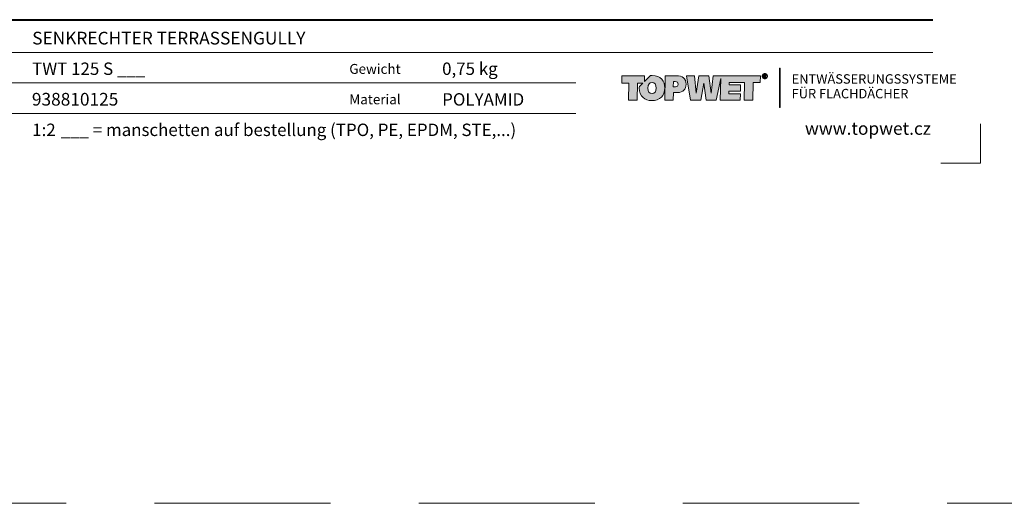
# Model space of a CAD drawing. Units: millimetres. Extents: x -6146 to 3448, y 10854 to 27997.
# Drawn here: x 151 to 500, y 14258 to 14429 of the extents above; entities that cross this region are included whole.
import ezdxf
from ezdxf.enums import TextEntityAlignment as Align

# ---------------------------------------------------------------- set-up
doc = ezdxf.new("R2010")
doc.units = ezdxf.units.MM
doc.linetypes.add('HIDDEN2', pattern=[0.1875, 0.125, -0.0625])
doc.layers.get('DEFPOINTS').update_dxf_attribs({"color": 254, "lineweight": 30})
doc.layers.add('TOPWET_VYKRESOVE_POLE', color=254, linetype='Continuous', lineweight=13)
for name, color, linetype in [('Vrstva 3', 252, 'Continuous'), ('Vrstva 4', 255, 'Continuous'), ('Vrstva 5', 250, 'Continuous')]:
    doc.layers.add(name, color=color, linetype=linetype)
doc.styles.add('BOLD_ARIAL_NARROW', font='ARIALNB.TTF')
doc.styles.add('REGULAR_ARIAL_NARROW', font='ARIALN.TTF')

# ---------------------------------------------------------------- blocks, each defined once
blk = doc.blocks.new('*U476')
at = {"ltscale": 40, "true_color": 0x0e1416}
h = blk.add_hatch(color=168, dxfattribs=at)
h.dxf.hatch_style = 1
edge = h.paths.add_edge_path()
edge.add_spline(control_points=[(1484.23, -506.05), (1483.75, -506.05), (1483.27, -506.05), (1483.27, -506.05), (1483.27, -506.05), (1483.25, -507.13), (1483.23, -508.21)], knot_values=[0.5, 0.5, 0.5, 0.5, 1, 1, 1, 1.5, 1.5, 1.5, 1.5], degree=3, periodic=0)
edge.add_spline(control_points=[(1483.23, -508.21), (1483.21, -509.29), (1483.19, -510.37), (1483.19, -510.37), (1483.19, -510.37), (1483.57, -510.37), (1483.95, -510.37)], knot_values=[1.5, 1.5, 1.5, 1.5, 2, 2, 2, 2.5, 2.5, 2.5, 2.5], degree=3, periodic=0)
edge.add_spline(control_points=[(1483.95, -510.37), (1484.33, -510.37), (1484.71, -510.37), (1484.71, -510.37), (1484.71, -510.37), (1484.72, -510.02), (1484.73, -509.68)], knot_values=[2.5, 2.5, 2.5, 2.5, 3, 3, 3, 3.5, 3.5, 3.5, 3.5], degree=3, periodic=0)
edge.add_spline(control_points=[(1484.73, -509.68), (1484.73, -509.34), (1484.74, -509), (1484.74, -509), (1484.74, -509), (1485.51, -509), (1485.51, -509)], knot_values=[3.5, 3.5, 3.5, 3.5, 4, 4, 4, 5, 5, 5, 5], degree=3, periodic=0)
edge.add_spline(control_points=[(1485.51, -509), (1486.41, -509), (1486.98, -508.43), (1486.98, -507.52)], knot_values=[5, 5, 5, 5, 6, 6, 6, 6], degree=3, periodic=0)
edge.add_spline(control_points=[(1486.98, -507.52), (1486.98, -507.03), (1486.81, -506.61), (1486.54, -506.38)], knot_values=[6, 6, 6, 6, 7, 7, 7, 7], degree=3, periodic=0)
edge.add_spline(control_points=[(1486.54, -506.38), (1486.22, -506.1), (1485.79, -506.05), (1485.2, -506.05)], knot_values=[7, 7, 7, 7, 8, 8, 8, 8], degree=3, periodic=0)
edge.add_spline(control_points=[(1485.2, -506.05), (1485.2, -506.05), (1484.71, -506.05), (1484.23, -506.05)], knot_values=[0, 0, 0, 0, 0.5, 0.5, 0.5, 0.5], degree=3, periodic=0)
edge = h.paths.add_edge_path(flags=16)
edge.add_spline(control_points=[(1484.74, -507.06), (1484.74, -507.06), (1484.74, -507.06), (1484.74, -507.06)], knot_values=[4.039052, 4.039052, 4.039052, 4.039052, 4.062489, 4.062489, 4.062489, 4.062489], degree=3, periodic=0)
edge.add_spline(control_points=[(1484.74, -507.06), (1484.74, -507.06), (1484.75, -507.06), (1484.75, -507.06)], knot_values=[4.062489, 4.062489, 4.062489, 4.062489, 4.156237, 4.156237, 4.156237, 4.156237], degree=3, periodic=0)
edge.add_spline(control_points=[(1484.75, -507.06), (1484.76, -507.06), (1484.77, -507.06), (1484.78, -507.06)], knot_values=[4.156237, 4.156237, 4.156237, 4.156237, 4.249985, 4.249985, 4.249985, 4.249985], degree=3, periodic=0)
edge.add_spline(control_points=[(1484.78, -507.06), (1484.83, -507.06), (1484.9, -507.06), (1484.95, -507.06)], knot_values=[4.249985, 4.249985, 4.249985, 4.249985, 4.624977, 4.624977, 4.624977, 4.624977], degree=3, periodic=0)
edge.add_spline(control_points=[(1484.95, -507.06), (1485.01, -507.06), (1485.05, -507.06), (1485.05, -507.06)], knot_values=[4.624977, 4.624977, 4.624977, 4.624977, 5, 5, 5, 5], degree=3, periodic=0)
edge.add_spline(control_points=[(1485.05, -507.06), (1485.39, -507.06), (1485.55, -507.21), (1485.55, -507.53)], knot_values=[0, 0, 0, 0, 1, 1, 1, 1], degree=3, periodic=0)
edge.add_spline(control_points=[(1485.55, -507.53), (1485.55, -507.83), (1485.39, -507.98), (1485.08, -507.98), (1485.08, -507.98), (1485.03, -507.98), (1484.97, -507.98)], knot_values=[1, 1, 1, 1, 2, 2, 2, 2.375023, 2.375023, 2.375023, 2.375023], degree=3, periodic=0)
edge.add_spline(control_points=[(1484.97, -507.98), (1484.9, -507.98), (1484.82, -507.98), (1484.77, -507.98)], knot_values=[2.375023, 2.375023, 2.375023, 2.375023, 2.750015, 2.750015, 2.750015, 2.750015], degree=3, periodic=0)
edge.add_spline(control_points=[(1484.77, -507.98), (1484.76, -507.98), (1484.75, -507.98), (1484.74, -507.98)], knot_values=[2.750015, 2.750015, 2.750015, 2.750015, 2.843763, 2.843763, 2.843763, 2.843763], degree=3, periodic=0)
edge.add_spline(control_points=[(1484.74, -507.98), (1484.73, -507.98), (1484.72, -507.98), (1484.72, -507.98)], knot_values=[2.843763, 2.843763, 2.843763, 2.843763, 2.937511, 2.937511, 2.937511, 2.937511], degree=3, periodic=0)
edge.add_spline(control_points=[(1484.72, -507.98), (1484.72, -507.98), (1484.72, -507.98), (1484.72, -507.98)], knot_values=[2.937511, 2.937511, 2.937511, 2.937511, 2.960948, 2.960948, 2.960948, 2.960948], degree=3, periodic=0)
edge.add_spline(control_points=[(1484.72, -507.98), (1484.72, -507.98), (1484.72, -507.98), (1484.72, -507.98)], knot_values=[2.960948, 2.960948, 2.960948, 2.960948, 2.984385, 2.984385, 2.984385, 2.984385], degree=3, periodic=0)
edge.add_spline(control_points=[(1484.72, -507.98), (1484.72, -507.98), (1484.72, -507.98), (1484.72, -507.98)], knot_values=[2.984385, 2.984385, 2.984385, 2.984385, 2.990245, 2.990245, 2.990245, 2.990245], degree=3, periodic=0)
edge.add_spline(control_points=[(1484.72, -507.98), (1484.71, -507.98), (1484.71, -507.98), (1484.71, -507.98)], knot_values=[2.990245, 2.990245, 2.990245, 2.990245, 2.996104, 2.996104, 2.996104, 2.996104], degree=3, periodic=0)
edge.add_spline(control_points=[(1484.71, -507.98), (1484.71, -507.98), (1484.71, -507.98), (1484.71, -507.98)], knot_values=[3.019541, 3.019541, 3.019541, 3.019541, 3.031259, 3.031259, 3.031259, 3.031259], degree=3, periodic=0)
edge.add_spline(control_points=[(1484.71, -507.98), (1484.72, -507.98), (1484.72, -507.97), (1484.72, -507.97)], knot_values=[3.031259, 3.031259, 3.031259, 3.031259, 3.078133, 3.078133, 3.078133, 3.078133], degree=3, periodic=0)
edge.add_spline(control_points=[(1484.72, -507.97), (1484.72, -507.96), (1484.72, -507.95), (1484.72, -507.94)], knot_values=[3.078133, 3.078133, 3.078133, 3.078133, 3.125008, 3.125008, 3.125008, 3.125008], degree=3, periodic=0)
edge.add_spline(control_points=[(1484.72, -507.94), (1484.72, -507.91), (1484.72, -507.84), (1484.72, -507.77)], knot_values=[3.125008, 3.125008, 3.125008, 3.125008, 3.312504, 3.312504, 3.312504, 3.312504], degree=3, periodic=0)
edge.add_spline(control_points=[(1484.72, -507.77), (1484.72, -507.7), (1484.72, -507.61), (1484.72, -507.52)], knot_values=[3.312504, 3.312504, 3.312504, 3.312504, 3.5, 3.5, 3.5, 3.5], degree=3, periodic=0)
edge.add_spline(control_points=[(1484.72, -507.52), (1484.73, -507.44), (1484.73, -507.35), (1484.73, -507.28)], knot_values=[3.5, 3.5, 3.5, 3.5, 3.687496, 3.687496, 3.687496, 3.687496], degree=3, periodic=0)
edge.add_spline(control_points=[(1484.73, -507.28), (1484.73, -507.2), (1484.73, -507.14), (1484.73, -507.1)], knot_values=[3.687496, 3.687496, 3.687496, 3.687496, 3.874992, 3.874992, 3.874992, 3.874992], degree=3, periodic=0)
edge.add_spline(control_points=[(1484.73, -507.1), (1484.73, -507.09), (1484.73, -507.09), (1484.73, -507.08)], knot_values=[3.874992, 3.874992, 3.874992, 3.874992, 3.921867, 3.921867, 3.921867, 3.921867], degree=3, periodic=0)
edge.add_spline(control_points=[(1484.73, -507.08), (1484.73, -507.07), (1484.73, -507.07), (1484.73, -507.07)], knot_values=[3.921867, 3.921867, 3.921867, 3.921867, 3.968741, 3.968741, 3.968741, 3.968741], degree=3, periodic=0)
edge.add_spline(control_points=[(1484.73, -507.07), (1484.73, -507.07), (1484.73, -507.07), (1484.73, -507.07)], knot_values=[3.968741, 3.968741, 3.968741, 3.968741, 3.980459, 3.980459, 3.980459, 3.980459], degree=3, periodic=0)
edge.add_spline(control_points=[(1484.73, -507.07), (1484.73, -507.06), (1484.73, -507.06), (1484.73, -507.06)], knot_values=[3.980459, 3.980459, 3.980459, 3.980459, 3.992178, 3.992178, 3.992178, 3.992178], degree=3, periodic=0)
edge.add_spline(control_points=[(1484.73, -507.06), (1484.73, -507.06), (1484.73, -507.06), (1484.73, -507.06)], knot_values=[3.992178, 3.992178, 3.992178, 3.992178, 3.995107, 3.995107, 3.995107, 3.995107], degree=3, periodic=0)
edge.add_spline(control_points=[(1484.73, -507.06), (1484.73, -507.06), (1484.73, -507.06), (1484.73, -507.06)], knot_values=[3.995107, 3.995107, 3.995107, 3.995107, 3.998037, 3.998037, 3.998037, 3.998037], degree=3, periodic=0)
edge.add_spline(control_points=[(1484.73, -507.06), (1484.73, -507.06), (1484.73, -507.06), (1484.73, -507.06)], knot_values=[3.998037, 3.998037, 3.998037, 3.998037, 3.998769, 3.998769, 3.998769, 3.998769], degree=3, periodic=0)
edge.add_spline(control_points=[(1484.73, -507.06), (1484.73, -507.06), (1484.73, -507.06), (1484.74, -507.06)], knot_values=[4.015615, 4.015615, 4.015615, 4.015615, 4.039052, 4.039052, 4.039052, 4.039052], degree=3, periodic=0)
edge = h.paths.add_edge_path()
edge.add_spline(control_points=[(1480.97, -505.98), (1480.7, -505.98), (1480.65, -505.99), (1480.46, -506.18)], knot_values=[16, 16, 16, 16, 17, 17, 17, 17], degree=3, periodic=0)
edge.add_spline(control_points=[(1480.46, -506.18), (1480.46, -506.18), (1479.6, -507.03), (1479.6, -507.03), (1479.6, -507.03), (1479.61, -506.78), (1479.61, -506.54)], knot_values=[14.5, 14.5, 14.5, 14.5, 15.5, 15.5, 15.5, 16, 16, 16, 16], degree=3, periodic=0)
edge.add_spline(control_points=[(1479.61, -506.54), (1479.62, -506.3), (1479.62, -506.05), (1479.62, -506.05), (1479.62, -506.05), (1478.61, -506.05), (1477.6, -506.05)], knot_values=[13.5, 13.5, 13.5, 13.5, 14, 14, 14, 14.5, 14.5, 14.5, 14.5], degree=3, periodic=0)
edge.add_spline(control_points=[(1477.6, -506.05), (1476.59, -506.05), (1475.58, -506.05), (1475.58, -506.05), (1475.58, -506.05), (1475.57, -506.37), (1475.56, -506.69)], knot_values=[12.5, 12.5, 12.5, 12.5, 13, 13, 13, 13.5, 13.5, 13.5, 13.5], degree=3, periodic=0)
edge.add_spline(control_points=[(1475.56, -506.69), (1475.56, -507.01), (1475.55, -507.33), (1475.55, -507.33), (1475.55, -507.33), (1475.87, -507.33), (1476.18, -507.33)], knot_values=[11.5, 11.5, 11.5, 11.5, 12, 12, 12, 12.5, 12.5, 12.5, 12.5], degree=3, periodic=0)
edge.add_spline(control_points=[(1476.18, -507.33), (1476.5, -507.33), (1476.82, -507.33), (1476.82, -507.33), (1476.82, -507.33), (1476.8, -508.09), (1476.79, -508.85)], knot_values=[10.5, 10.5, 10.5, 10.5, 11, 11, 11, 11.5, 11.5, 11.5, 11.5], degree=3, periodic=0)
edge.add_spline(control_points=[(1476.79, -508.85), (1476.77, -509.61), (1476.76, -510.37), (1476.76, -510.37), (1476.76, -510.37), (1477.14, -510.37), (1477.52, -510.37)], knot_values=[9.5, 9.5, 9.5, 9.5, 10, 10, 10, 10.5, 10.5, 10.5, 10.5], degree=3, periodic=0)
edge.add_spline(control_points=[(1477.52, -510.37), (1477.9, -510.37), (1478.28, -510.37), (1478.28, -510.37), (1478.28, -510.37), (1478.3, -509.61), (1478.31, -508.85)], knot_values=[8.5, 8.5, 8.5, 8.5, 9, 9, 9, 9.5, 9.5, 9.5, 9.5], degree=3, periodic=0)
edge.add_spline(control_points=[(1478.31, -508.85), (1478.32, -508.09), (1478.34, -507.33), (1478.34, -507.33), (1478.34, -507.33), (1478.58, -507.33), (1478.82, -507.33)], knot_values=[7.5, 7.5, 7.5, 7.5, 8, 8, 8, 8.5, 8.5, 8.5, 8.5], degree=3, periodic=0)
edge.add_spline(control_points=[(1478.82, -507.33), (1479.06, -507.33), (1479.3, -507.33), (1479.3, -507.33), (1479.3, -507.33), (1479.2, -507.43), (1479.1, -507.53)], knot_values=[6.5, 6.5, 6.5, 6.5, 7, 7, 7, 7.5, 7.5, 7.5, 7.5], degree=3, periodic=0)
edge.add_spline(control_points=[(1479.1, -507.53), (1479, -507.63), (1478.9, -507.73), (1478.9, -507.73), (1478.71, -507.92), (1478.66, -507.94), (1478.66, -508.22)], knot_values=[5, 5, 5, 5, 5.5, 5.5, 5.5, 6.5, 6.5, 6.5, 6.5], degree=3, periodic=0)
edge.add_spline(control_points=[(1478.66, -508.22), (1478.66, -508.9), (1478.91, -509.5), (1479.34, -509.9)], knot_values=[4, 4, 4, 4, 5, 5, 5, 5], degree=3, periodic=0)
edge.add_spline(control_points=[(1479.34, -509.9), (1479.73, -510.27), (1480.23, -510.44), (1480.86, -510.44)], knot_values=[3, 3, 3, 3, 4, 4, 4, 4], degree=3, periodic=0)
edge.add_spline(control_points=[(1480.86, -510.44), (1482.33, -510.44), (1483.21, -509.55), (1483.21, -508.19)], knot_values=[2, 2, 2, 2, 3, 3, 3, 3], degree=3, periodic=0)
edge.add_spline(control_points=[(1483.21, -508.19), (1483.21, -507.6), (1483.01, -507.05), (1482.68, -506.66)], knot_values=[1, 1, 1, 1, 2, 2, 2, 2], degree=3, periodic=0)
edge.add_spline(control_points=[(1482.68, -506.66), (1482.26, -506.19), (1481.72, -505.98), (1480.97, -505.98)], knot_values=[0, 0, 0, 0, 1, 1, 1, 1], degree=3, periodic=0)
edge = h.paths.add_edge_path(flags=16)
edge.add_spline(control_points=[(1480.95, -507.23), (1481.41, -507.23), (1481.66, -507.57), (1481.66, -508.25)], knot_values=[0, 0, 0, 0, 1, 1, 1, 1], degree=3, periodic=0)
edge.add_spline(control_points=[(1481.66, -508.25), (1481.66, -508.87), (1481.41, -509.18), (1480.93, -509.18)], knot_values=[3, 3, 3, 3, 4, 4, 4, 4], degree=3, periodic=0)
edge.add_spline(control_points=[(1480.93, -509.18), (1480.43, -509.18), (1480.22, -508.87), (1480.22, -508.2)], knot_values=[2, 2, 2, 2, 3, 3, 3, 3], degree=3, periodic=0)
edge.add_spline(control_points=[(1480.22, -508.2), (1480.22, -507.56), (1480.47, -507.23), (1480.95, -507.23)], knot_values=[1, 1, 1, 1, 2, 2, 2, 2], degree=3, periodic=0)
at = {"layer": 'Vrstva 3', "true_color": 0x0e1416}
h = blk.add_hatch(color=168, dxfattribs=at)
h.dxf.hatch_style = 2
h.paths.add_polyline_path([(1503.67, -504.68), (1503.55, -504.68), (1503.55, -511.68), (1503.67, -511.68)])
at = {"layer": 'Vrstva 3', "true_color": 0x7b7b7b}
h = blk.add_hatch(color=8, dxfattribs=at)
h.dxf.hatch_style = 2
h.paths.add_polyline_path([(1488.48, -506.05), (1487.06, -506.05), (1487.73, -510.37), (1489.61, -510.37), (1490.12, -507.35), (1490.51, -510.37), (1492.34, -510.37), (1493.11, -506.5), (1493.04, -510.37), (1496.59, -510.37), (1496.61, -509.23), (1494.57, -509.23), (1494.58, -508.73), (1496.62, -508.73), (1496.64, -507.63), (1494.6, -507.63), (1494.6, -507.23), (1497.35, -507.23), (1497.3, -510.37), (1498.82, -510.37), (1498.88, -507.23), (1500.13, -507.23), (1500.16, -506.05), (1493.2, -506.05), (1493.12, -506.05), (1491.8, -506.05), (1491.4, -509.14), (1491, -506.05), (1489.26, -506.05), (1488.74, -509.14)])
at = {"layer": 'Vrstva 3', "true_color": 0x0e1416}
h = blk.add_hatch(color=168, dxfattribs=at)
h.dxf.hatch_style = 2
edge = h.paths.add_edge_path()
edge.add_spline(control_points=[(1501.35, -505.85), (1501.31, -505.77), (1501.25, -505.72), (1501.17, -505.68), (1501.1, -505.63), (1501.02, -505.61), (1500.94, -505.61), (1500.86, -505.61), (1500.78, -505.63), (1500.71, -505.68), (1500.63, -505.72), (1500.57, -505.77), (1500.53, -505.85), (1500.49, -505.93), (1500.47, -506.01), (1500.47, -506.09), (1500.47, -506.17), (1500.49, -506.25), (1500.53, -506.32), (1500.57, -506.4), (1500.63, -506.46), (1500.71, -506.5), (1500.78, -506.54), (1500.86, -506.56), (1500.94, -506.56), (1501.02, -506.56), (1501.1, -506.54), (1501.18, -506.5), (1501.25, -506.46), (1501.31, -506.4), (1501.35, -506.32), (1501.39, -506.25), (1501.41, -506.17), (1501.41, -506.09), (1501.41, -506.01), (1501.39, -505.93), (1501.35, -505.85)], knot_values=[0, 0, 0, 0, 1, 1, 1, 2, 2, 2, 3, 3, 3, 4, 4, 4, 5, 5, 5, 6, 6, 6, 7, 7, 7, 8, 8, 8, 9, 9, 9, 10, 10, 10, 11, 11, 11, 12, 12, 12, 12], degree=3, periodic=0)
edge = h.paths.add_edge_path()
edge.add_spline(control_points=[(1501.28, -506.28), (1501.25, -506.35), (1501.2, -506.39), (1501.14, -506.43), (1501.07, -506.46), (1501.01, -506.48), (1500.94, -506.48), (1500.87, -506.48), (1500.81, -506.46), (1500.75, -506.43), (1500.68, -506.39), (1500.63, -506.35), (1500.6, -506.28), (1500.56, -506.22), (1500.55, -506.16), (1500.55, -506.09), (1500.55, -506.02), (1500.56, -505.95), (1500.6, -505.89), (1500.64, -505.83), (1500.68, -505.78), (1500.75, -505.74), (1500.81, -505.71), (1500.87, -505.69), (1500.94, -505.69), (1501.01, -505.69), (1501.07, -505.71), (1501.13, -505.74), (1501.2, -505.78), (1501.25, -505.83), (1501.28, -505.89), (1501.32, -505.95), (1501.33, -506.02), (1501.33, -506.09), (1501.33, -506.16), (1501.32, -506.22), (1501.28, -506.28)], knot_values=[0, 0, 0, 0, 1, 1, 1, 2, 2, 2, 3, 3, 3, 4, 4, 4, 5, 5, 5, 6, 6, 6, 7, 7, 7, 8, 8, 8, 9, 9, 9, 10, 10, 10, 11, 11, 11, 12, 12, 12, 12], degree=3, periodic=0)
h = blk.add_hatch(color=168, dxfattribs=at)
h.dxf.hatch_style = 2
edge = h.paths.add_edge_path()
edge.add_spline(control_points=[(1501.1, -506.25), (1501.07, -506.2), (1501.04, -506.17), (1501.02, -506.15), (1501.01, -506.14), (1501, -506.13), (1500.98, -506.12), (1501.02, -506.12), (1501.06, -506.1), (1501.09, -506.07), (1501.11, -506.05), (1501.13, -506.01), (1501.13, -505.98), (1501.13, -505.95), (1501.12, -505.93), (1501.1, -505.9), (1501.09, -505.88), (1501.06, -505.86), (1501.04, -505.85), (1501.01, -505.84), (1500.97, -505.84), (1500.91, -505.84), (1500.91, -505.84), (1500.73, -505.84), (1500.73, -505.84), (1500.73, -505.84), (1500.73, -506.35), (1500.73, -506.35), (1500.73, -506.35), (1500.82, -506.35), (1500.82, -506.35), (1500.82, -506.35), (1500.82, -506.13), (1500.82, -506.13), (1500.82, -506.13), (1500.86, -506.13), (1500.86, -506.13), (1500.89, -506.13), (1500.91, -506.14), (1500.93, -506.15), (1500.95, -506.17), (1500.98, -506.21), (1501.02, -506.27), (1501.02, -506.27), (1501.06, -506.35), (1501.06, -506.35), (1501.06, -506.35), (1501.16, -506.35), (1501.16, -506.35), (1501.16, -506.35), (1501.1, -506.25), (1501.1, -506.25)], knot_values=[0, 0, 0, 0, 1, 1, 1, 2, 2, 2, 3, 3, 3, 4, 4, 4, 5, 5, 5, 6, 6, 6, 7, 7, 7, 8, 8, 8, 9, 9, 9, 10, 10, 10, 11, 11, 11, 12, 12, 12, 13, 13, 13, 14, 14, 14, 15, 15, 15, 16, 16, 16, 17, 17, 17, 17], degree=3, periodic=0)
edge = h.paths.add_edge_path()
edge.add_spline(control_points=[(1500.92, -506.06), (1500.92, -506.06), (1500.82, -506.06), (1500.82, -506.06), (1500.82, -506.06), (1500.82, -505.91), (1500.82, -505.91), (1500.82, -505.91), (1500.91, -505.91), (1500.91, -505.91), (1500.95, -505.91), (1500.98, -505.91), (1500.99, -505.92), (1501.01, -505.92), (1501.02, -505.93), (1501.03, -505.94), (1501.03, -505.96), (1501.04, -505.97), (1501.04, -505.98), (1501.04, -506.01), (1501.03, -506.03), (1501.01, -506.04), (1501, -506.06), (1500.96, -506.06), (1500.92, -506.06)], knot_values=[0, 0, 0, 0, 1, 1, 1, 2, 2, 2, 3, 3, 3, 4, 4, 4, 5, 5, 5, 6, 6, 6, 7, 7, 7, 8, 8, 8, 8], degree=3, periodic=0)
at = {"layer": 'Vrstva 3', "lineweight": 0}
for points in [[(1503.67, -504.68), (1503.55, -504.68), (1503.55, -511.68), (1503.67, -511.68), (1503.67, -504.68)], [(1488.48, -506.05), (1487.06, -506.05), (1487.73, -510.37), (1489.61, -510.37), (1490.12, -507.35), (1490.51, -510.37), (1492.34, -510.37), (1493.11, -506.5), (1493.04, -510.37), (1496.59, -510.37), (1496.61, -509.23), (1494.57, -509.23), (1494.58, -508.73), (1496.62, -508.73), (1496.64, -507.63), (1494.6, -507.63), (1494.6, -507.23), (1497.35, -507.23), (1497.3, -510.37), (1498.82, -510.37), (1498.88, -507.23), (1500.13, -507.23), (1500.16, -506.05), (1493.2, -506.05), (1493.12, -506.05), (1491.8, -506.05), (1491.4, -509.14), (1491, -506.05), (1489.26, -506.05), (1488.74, -509.14), (1488.48, -506.05)]]:
    blk.add_lwpolyline(points, dxfattribs=at)
at = {"layer": 'Vrstva 3', "color": 168, "lineweight": 0, "true_color": 0x0e1416}
for points, knots in [([(1480.97, -505.98), (1481.72, -505.98), (1482.26, -506.19), (1482.68, -506.66), (1483.01, -507.05), (1483.21, -507.6), (1483.21, -508.19), (1483.21, -509.55), (1482.33, -510.44), (1480.86, -510.44), (1480.23, -510.44), (1479.73, -510.27), (1479.34, -509.9), (1478.91, -509.5), (1478.66, -508.9), (1478.66, -508.22), (1478.66, -507.94), (1478.71, -507.92), (1478.9, -507.73), (1478.9, -507.73), (1479.3, -507.33), (1479.3, -507.33), (1479.3, -507.33), (1478.34, -507.33), (1478.34, -507.33), (1478.34, -507.33), (1478.28, -510.37), (1478.28, -510.37), (1478.28, -510.37), (1476.76, -510.37), (1476.76, -510.37), (1476.76, -510.37), (1476.82, -507.33), (1476.82, -507.33), (1476.82, -507.33), (1475.55, -507.33), (1475.55, -507.33), (1475.55, -507.33), (1475.58, -506.05), (1475.58, -506.05), (1475.58, -506.05), (1479.62, -506.05), (1479.62, -506.05), (1479.62, -506.05), (1479.6, -507.03), (1479.6, -507.03), (1479.6, -507.03), (1480.46, -506.18), (1480.46, -506.18), (1480.65, -505.99), (1480.7, -505.98), (1480.97, -505.98)], [0, 0, 0, 0, 1, 1, 1, 2, 2, 2, 3, 3, 3, 4, 4, 4, 5, 5, 5, 6, 6, 6, 7, 7, 7, 8, 8, 8, 9, 9, 9, 10, 10, 10, 11, 11, 11, 12, 12, 12, 13, 13, 13, 14, 14, 14, 15, 15, 15, 16, 16, 16, 17, 17, 17, 17]), ([(1485.2, -506.05), (1485.2, -506.05), (1483.27, -506.05), (1483.27, -506.05), (1483.27, -506.05), (1483.19, -510.37), (1483.19, -510.37), (1483.19, -510.37), (1484.71, -510.37), (1484.71, -510.37), (1484.71, -510.37), (1484.74, -509), (1484.74, -509), (1484.74, -509), (1485.51, -509), (1485.51, -509), (1486.41, -509), (1486.98, -508.43), (1486.98, -507.52), (1486.98, -507.03), (1486.81, -506.61), (1486.54, -506.38), (1486.22, -506.1), (1485.79, -506.05), (1485.2, -506.05)], [0, 0, 0, 0, 1, 1, 1, 2, 2, 2, 3, 3, 3, 4, 4, 4, 5, 5, 5, 6, 6, 6, 7, 7, 7, 8, 8, 8, 8]), ([(1481.66, -508.25), (1481.66, -507.57), (1481.41, -507.23), (1480.95, -507.23), (1480.47, -507.23), (1480.22, -507.56), (1480.22, -508.2), (1480.22, -508.87), (1480.43, -509.18), (1480.93, -509.18), (1481.41, -509.18), (1481.66, -508.87), (1481.66, -508.25)], [0, 0, 0, 0, 1, 1, 1, 2, 2, 2, 3, 3, 3, 4, 4, 4, 4]), ([(1485.05, -507.06), (1485.39, -507.06), (1485.55, -507.21), (1485.55, -507.53), (1485.55, -507.83), (1485.39, -507.98), (1485.08, -507.98), (1485.08, -507.98), (1484.71, -507.98), (1484.71, -507.98), (1484.71, -507.98), (1484.73, -507.06), (1484.73, -507.06), (1484.73, -507.06), (1485.05, -507.06), (1485.05, -507.06)], [0, 0, 0, 0, 1, 1, 1, 2, 2, 2, 3, 3, 3, 4, 4, 4, 5, 5, 5, 5])]:
    blk.add_open_spline(points, degree=3, knots=knots, dxfattribs=at)
at = {"layer": 'Vrstva 3', "lineweight": 0}
for points, knots in [([(1501.35, -505.85), (1501.31, -505.77), (1501.25, -505.72), (1501.17, -505.68), (1501.1, -505.63), (1501.02, -505.61), (1500.94, -505.61), (1500.86, -505.61), (1500.78, -505.63), (1500.71, -505.68), (1500.63, -505.72), (1500.57, -505.77), (1500.53, -505.85), (1500.49, -505.93), (1500.47, -506.01), (1500.47, -506.09), (1500.47, -506.17), (1500.49, -506.25), (1500.53, -506.32), (1500.57, -506.4), (1500.63, -506.46), (1500.71, -506.5), (1500.78, -506.54), (1500.86, -506.56), (1500.94, -506.56), (1501.02, -506.56), (1501.1, -506.54), (1501.18, -506.5), (1501.25, -506.46), (1501.31, -506.4), (1501.35, -506.32), (1501.39, -506.25), (1501.41, -506.17), (1501.41, -506.09), (1501.41, -506.01), (1501.39, -505.93), (1501.35, -505.85)], [0, 0, 0, 0, 1, 1, 1, 2, 2, 2, 3, 3, 3, 4, 4, 4, 5, 5, 5, 6, 6, 6, 7, 7, 7, 8, 8, 8, 9, 9, 9, 10, 10, 10, 11, 11, 11, 12, 12, 12, 12]), ([(1501.28, -506.28), (1501.25, -506.35), (1501.2, -506.39), (1501.14, -506.43), (1501.07, -506.46), (1501.01, -506.48), (1500.94, -506.48), (1500.87, -506.48), (1500.81, -506.46), (1500.75, -506.43), (1500.68, -506.39), (1500.63, -506.35), (1500.6, -506.28), (1500.56, -506.22), (1500.55, -506.16), (1500.55, -506.09), (1500.55, -506.02), (1500.56, -505.95), (1500.6, -505.89), (1500.64, -505.83), (1500.68, -505.78), (1500.75, -505.74), (1500.81, -505.71), (1500.87, -505.69), (1500.94, -505.69), (1501.01, -505.69), (1501.07, -505.71), (1501.13, -505.74), (1501.2, -505.78), (1501.25, -505.83), (1501.28, -505.89), (1501.32, -505.95), (1501.33, -506.02), (1501.33, -506.09), (1501.33, -506.16), (1501.32, -506.22), (1501.28, -506.28)], [0, 0, 0, 0, 1, 1, 1, 2, 2, 2, 3, 3, 3, 4, 4, 4, 5, 5, 5, 6, 6, 6, 7, 7, 7, 8, 8, 8, 9, 9, 9, 10, 10, 10, 11, 11, 11, 12, 12, 12, 12]), ([(1501.1, -506.25), (1501.07, -506.2), (1501.04, -506.17), (1501.02, -506.15), (1501.01, -506.14), (1501, -506.13), (1500.98, -506.12), (1501.02, -506.12), (1501.06, -506.1), (1501.09, -506.07), (1501.11, -506.05), (1501.13, -506.01), (1501.13, -505.98), (1501.13, -505.95), (1501.12, -505.93), (1501.1, -505.9), (1501.09, -505.88), (1501.06, -505.86), (1501.04, -505.85), (1501.01, -505.84), (1500.97, -505.84), (1500.91, -505.84), (1500.91, -505.84), (1500.73, -505.84), (1500.73, -505.84), (1500.73, -505.84), (1500.73, -506.35), (1500.73, -506.35), (1500.73, -506.35), (1500.82, -506.35), (1500.82, -506.35), (1500.82, -506.35), (1500.82, -506.13), (1500.82, -506.13), (1500.82, -506.13), (1500.86, -506.13), (1500.86, -506.13), (1500.89, -506.13), (1500.91, -506.14), (1500.93, -506.15), (1500.95, -506.17), (1500.98, -506.21), (1501.02, -506.27), (1501.02, -506.27), (1501.06, -506.35), (1501.06, -506.35), (1501.06, -506.35), (1501.16, -506.35), (1501.16, -506.35), (1501.16, -506.35), (1501.1, -506.25), (1501.1, -506.25)], [0, 0, 0, 0, 1, 1, 1, 2, 2, 2, 3, 3, 3, 4, 4, 4, 5, 5, 5, 6, 6, 6, 7, 7, 7, 8, 8, 8, 9, 9, 9, 10, 10, 10, 11, 11, 11, 12, 12, 12, 13, 13, 13, 14, 14, 14, 15, 15, 15, 16, 16, 16, 17, 17, 17, 17]), ([(1500.92, -506.06), (1500.92, -506.06), (1500.82, -506.06), (1500.82, -506.06), (1500.82, -506.06), (1500.82, -505.91), (1500.82, -505.91), (1500.82, -505.91), (1500.91, -505.91), (1500.91, -505.91), (1500.95, -505.91), (1500.98, -505.91), (1500.99, -505.92), (1501.01, -505.92), (1501.02, -505.93), (1501.03, -505.94), (1501.03, -505.96), (1501.04, -505.97), (1501.04, -505.98), (1501.04, -506.01), (1501.03, -506.03), (1501.01, -506.04), (1501, -506.06), (1500.96, -506.06), (1500.92, -506.06)], [0, 0, 0, 0, 1, 1, 1, 2, 2, 2, 3, 3, 3, 4, 4, 4, 5, 5, 5, 6, 6, 6, 7, 7, 7, 8, 8, 8, 8])]:
    blk.add_open_spline(points, degree=3, knots=knots, dxfattribs=at)
at = {"layer": 'Vrstva 5', "ltscale": 40, "char_height": 1.67, "attachment_point": 1, "style": 'REGULAR_ARIAL_NARROW'}
for s, insert in [('{\\fHelveticaNeueLT Com 55 Roman|b0|i0|c238|p34;ENTWÄSSERUNGSSYSTEME}', (1505.7, -505.76)), ('{\\fHelveticaNeueLT Com 55 Roman|b0|i0|c238|p34;FÜR FLACHDÄCHER}', (1505.7, -508.36))]:
    blk.add_mtext_dynamic_manual_height_columns(s, width=31.8548, gutter_width=11, heights=[0], dxfattribs=dict(at, insert=insert))
blk = doc.blocks.new('*U477')
at = {"layer": 'Vrstva 4', "color": 8, "lineweight": 5, "true_color": 0x828282}
blk.add_lwpolyline([(87.5, 15), (87.5, 8), (80.5, 8)], dxfattribs=at)
at = {"layer": 'Vrstva 5', "color": 7, "lineweight": 40}
blk.add_lwpolyline([(-96.09, 33.44), (79.05, 33.44)], dxfattribs=at)
at = {"layer": 'Vrstva 5', "color": 7, "lineweight": 9}
for points in [[(-96.09, 27.66), (15.91, 27.66)], [(15.91, 27.66), (79.05, 27.66)], [(-96.09, 22.25), (15.76, 22.25)], [(-96.09, 16.85), (15.76, 16.85)]]:
    blk.add_lwpolyline(points, dxfattribs=at)
at = {"layer": 'Vrstva 3'}
blk.add_blockref('*U476', (-1451.67, 529.54), dxfattribs=at)
at = {"color": 7, "char_height": 1.75, "attachment_point": 7, "style": 'REGULAR_ARIAL_NARROW'}
for s, insert in [('{\\fHelvetica Neue LT Com 45 Light|b0|i0|c0|p34;Gewicht}', (-24.43, 23.85)), ('{\\fHelvetica Neue LT Com 45 Light|b0|i0|c0|p34;Material}', (-24.43, 18.45))]:
    blk.add_mtext(s, dxfattribs=dict(at, insert=insert))
at = {"color": 7}
for tag, height, style, p in [('01_OZNAČENÍ_VÝKRESU', 3, 'BOLD_ARIAL_NARROW', (87.5, 284.23)), ('08_REZERVNÍ_POLE', 2.25, 'REGULAR_ARIAL_NARROW', (5.16, 12.83))]:
    blk.add_attdef(tag, text='', height=height, dxfattribs=dict(at, style=style)).set_placement(p, align=Align.RIGHT)
for tag, p, style in [('06_VÁHA_KG', (-7.96, 23.66), 'REGULAR_ARIAL_NARROW'), ('03_TYP', (-80.68, 23.66), 'BOLD_ARIAL_NARROW'), ('04_KÓD_NEBO_PODNADPIS', (-82.11, 18.23), 'REGULAR_ARIAL_NARROW'), ('07_MATERIÁL', (-7.96, 18.23), 'REGULAR_ARIAL_NARROW'), ('05_MĚŘÍTKO', (-80.68, 12.83), 'REGULAR_ARIAL_NARROW')]:
    blk.add_attdef(tag, p, '', height=2.25, dxfattribs=dict(at, style=style))
at = {"layer": 'Vrstva 3', "color": 250, "true_color": 0x1c1c1b, "insert": (56.39, 13.05), "char_height": 2.25, "attachment_point": 7, "style": 'BOLD_ARIAL_NARROW'}
blk.add_mtext('\\fHelvetica Neue LT Com 65 Medium|b0|i0|c0|p34;\\W1;www.topwet.cz', dxfattribs=at)

msp = doc.modelspace()

# ---------------------------------------------------------------- linework, layer by layer
at = {"layer": 'DEFPOINTS', "linetype": 'HIDDEN2', "lineweight": 5, "ltscale": 500}
msp.add_line((3448.39, 14258), (-928.29, 14258), dxfattribs=at)

# ---------------------------------------------------------------- block references
at = {"layer": 'TOPWET_VYKRESOVE_POLE', "ltscale": 40}
ref = msp.add_blockref('*U477', (316.39, 14362.5), dxfattribs=dict(at, xscale=2, yscale=2, zscale=2))
ref.add_attrib('02_NADPIS_HLAVNÍ', 'SENKRECHTER TERRASSENGULLY', (155.04, 14420.61), dxfattribs={"layer": '0', "color": 7, "height": 4.5, "style": 'BOLD_ARIAL_NARROW'})
ref.add_attrib('05_TYP', 'TWT 125 S ___', (155.04, 14409.82), dxfattribs={"layer": '0', "color": 7, "height": 4.4, "style": 'BOLD_ARIAL_NARROW'})
ref.add_attrib('04_KÓD_NEBO_PODNADPIS', '  938810125', (152.18, 14398.95), dxfattribs={"layer": '0', "color": 7, "height": 4.5, "style": 'REGULAR_ARIAL_NARROW'})
ref.add_attrib('06_MĚŘÍTKO', '1:2', (155.04, 14388.16), dxfattribs={"layer": '0', "color": 7, "height": 4.4, "style": 'REGULAR_ARIAL_NARROW'})
ref.add_attrib('07_REZERVNÍ_POLE', '___ = manschetten auf bestellung (TPO, PE, EPDM, STE,...)', dxfattribs={"layer": '0', "color": 7, "height": 4.4, "style": 'REGULAR_ARIAL_NARROW'}).set_placement((326.72, 14388.16), align=Align.RIGHT)
ref.add_attrib('08_VÁHA_KG', '0,75 kg', (300.46, 14409.82), dxfattribs={"layer": '0', "color": 7, "height": 4.4, "style": 'REGULAR_ARIAL_NARROW'})
ref.add_attrib('09_MATERIÁL', 'POLYAMID', (300.46, 14398.95), dxfattribs={"layer": '0', "color": 7, "height": 4.4, "style": 'REGULAR_ARIAL_NARROW'})

doc.saveas('drawing.dxf')
